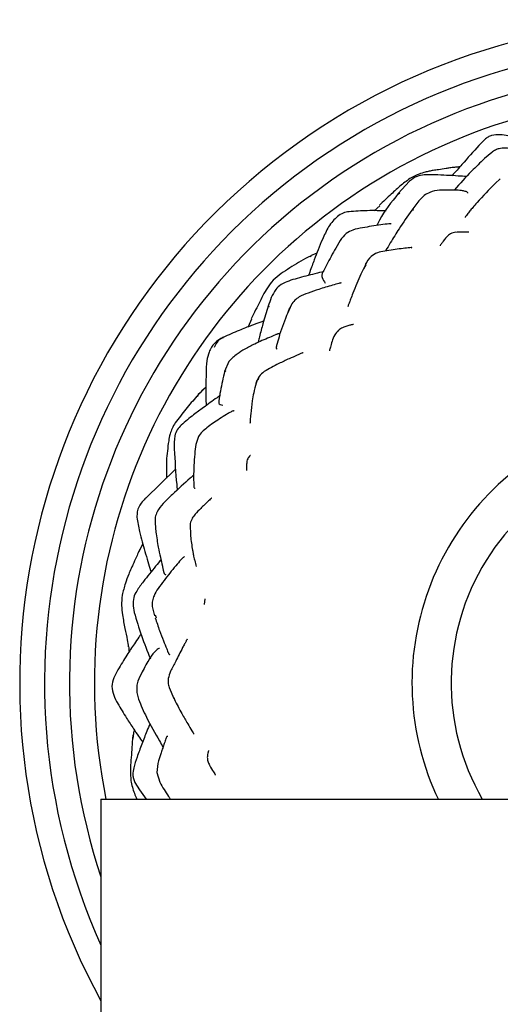
# Model space of a CAD drawing. Units: millimetres. Extents: x 9 to 727, y 50 to 794.
# Drawn here: x 344 to 373, y 382 to 441 of the extents above; entities that cross this region are included whole.
import ezdxf

# ---------------------------------------------------------------- set-up
doc = ezdxf.new("R2010")
doc.units = ezdxf.units.MM

msp = doc.modelspace()

# ---------------------------------------------------------------- linework, layer by layer
at = {"color": 7, "linetype": 'Continuous', "lineweight": 25}
for p, q in [((372.598, 433.221), (372.168, 432.85)), ((367.645, 431.497), (366.965, 430.735)), ((373.114, 431.636), (372.806, 431.35)), ((367.056, 430.765), (366.989, 430.694)), ((365.858, 430.008), (365.506, 429.708)), ((368.212, 430.302), (367.781, 429.739)), ((367.871, 429.784), (367.818, 429.702)), ((363.473, 427.902), (363.2, 427.444)), ((361.625, 426.954), (361.373, 426.815)), ((361.726, 426.974), (361.639, 426.927)), ((362.062, 427.155), (361.685, 426.98)), ((365.093, 426.646), (364.715, 425.886)), ((365.002, 426.445), (364.864, 426.204)), ((360.511, 424.013), (360.305, 423.539)), ((358.247, 423.467), (358.102, 423.183)), ((359.161, 423.943), (359.146, 423.879)), ((360.318, 423.527), (360.428, 423.869)), ((358.131, 423.169), (357.92, 422.702)), ((356.758, 420.609), (356.501, 420.007)), ((356.553, 420.046), (356.533, 419.983)), ((355.378, 419.06), (354.85, 418.538)), ((354.776, 415.609), (354.71, 415.193)), ((353.551, 414.116), (351.753, 412.379)), ((352.308, 410.858), (352.365, 410.328)), ((354.427, 410.841), (354.443, 410.085)), ((354.464, 410.079), (354.461, 410.139)), ((351.568, 409.616), (351.313, 409.121)), ((355.302, 406.296), (355.267, 405.965)), ((350.99, 405.884), (351.055, 405.48)), ((352.144, 405.834), (352.276, 405.274)), ((352.31, 405.336), (352.385, 405.16)), ((353.151, 400.955), (353.444, 400.289)), ((351.213, 400.644), (351.309, 400.248)), ((353.437, 400.347), (353.489, 400.235)), ((350.979, 398.106), (350.953, 397.834)), ((351.025, 398.344), (350.973, 397.877)), ((352.41, 395.827), (352.597, 395.233)), ((351.09, 395.23), (351.377, 394.771)), ((351.377, 394.771), (351.778, 394.226)), ((349.047, 394.226), (349.047, 381.226)), ((349.047, 394.226), (417.547, 394.226))]:
    msp.add_line(p, q, dxfattribs=at)
for radius, start, end in [(40, 323.39781, 208.63837), (38.5, 330.15375, 204.23678), (37, 334.49229, 198.40944), (35.5, 340.16309, 191.37228), (16.362, 114.53877, 205.46879), (14, 24.53877, 210)]:
    msp.add_arc((384.154, 401.226), radius, start, end, dxfattribs=at)
for points, knots in [([(372.593, 434.248), (372.52, 434.217), (372.371, 434.155), (372.116, 433.945), (371.944, 433.766), (371.829, 433.645)], [0, 0, 0, 0, 0.241723, 0.490814, 1, 1, 1, 1]), ([(375.577, 433.798), (375.507, 433.814), (375.054, 433.92), (374.386, 434.06), (373.638, 434.212), (373.095, 434.319), (372.767, 434.272), (372.593, 434.248)], [0, 0, 0, 0, 0.071006, 0.458593, 0.671649, 0.825516, 1, 1, 1, 1]), ([(371.83, 433.646), (371.486, 433.263), (370.941, 432.655), (370.407, 432.043), (370.209, 431.816)], [0, 0, 0, 0, 0.629985, 1, 1, 1, 1]), ([(375.318, 433.135), (375.32, 433.14), (375.328, 433.154), (375.316, 433.17), (375.287, 433.185), (375.251, 433.195), (375.16, 433.215), (374.978, 433.246), (374.542, 433.319), (374.025, 433.415), (373.452, 433.486), (373.088, 433.471), (372.809, 433.369), (372.672, 433.273), (372.598, 433.221)], [0, 0, 0, 0, 0.0150208, 0.0499975, 0.0785289, 0.091589, 0.1045974, 0.1893539, 0.2624775, 0.5512537, 0.7057186, 0.8326033, 0.9103061, 1, 1, 1, 1]), ([(370.676, 432.349), (370.658, 432.347), (370.551, 432.337), (370.343, 432.323), (370.164, 432.299), (370.071, 432.287)], [0, 0, 0, 0, 0.083812, 0.524704, 1, 1, 1, 1]), ([(372.169, 432.851), (371.903, 432.599), (371.269, 431.997), (370.685, 431.345), (370.345, 430.967)], [0, 0, 0, 0, 0.418647, 1, 1, 1, 1]), ([(367.744, 431.695), (367.54, 431.549), (367.117, 431.245), (366.496, 430.657), (366.064, 430.262), (365.826, 430.044)], [0, 0, 0, 0, 0.295812, 0.612053, 1, 1, 1, 1]), ([(371.079, 431.76), (370.913, 431.773), (370.284, 431.82), (369.431, 431.863), (368.592, 431.891), (368.047, 431.798), (367.79, 431.605), (367.645, 431.497)], [0, 0, 0, 0, 0.140852, 0.530845, 0.714285, 0.839793, 1, 1, 1, 1]), ([(370.043, 432.287), (369.977, 432.273), (369.765, 432.228), (369.435, 432.188), (369.097, 432.138), (368.832, 432.087), (368.548, 432.02), (368.169, 431.914), (367.898, 431.774), (367.742, 431.694)], [0, 0, 0, 0, 0.08783, 0.281797, 0.415554, 0.513401, 0.617563, 0.780969, 1, 1, 1, 1]), ([(372.806, 431.35), (372.439, 430.971), (371.982, 430.501), (371.512, 429.963), (371.364, 429.793), (371.243, 429.648), (371.134, 429.511), (371.039, 429.385), (371.007, 429.332), (370.994, 429.303), (371.002, 429.305), (371.005, 429.305)], [0, 0, 0, 0, 0.517191, 0.64341, 0.68424, 0.729283, 0.840647, 0.907197, 0.939237, 0.971395, 1, 1, 1, 1]), ([(366.966, 430.736), (366.549, 430.218), (366.05, 429.599), (365.721, 428.921), (365.668, 428.809)], [0, 0, 0, 0, 0.8362848, 1, 1, 1, 1]), ([(371.151, 430.764), (371.15, 430.775), (371.148, 430.8), (371.074, 430.854), (370.901, 430.901), (370.629, 430.937), (370.119, 430.947), (369.499, 430.961), (368.919, 430.865), (368.507, 430.621), (368.315, 430.414), (368.212, 430.302)], [0, 0, 0, 0, 0.028286, 0.067734, 0.153347, 0.229339, 0.357297, 0.571566, 0.748924, 0.864945, 1, 1, 1, 1]), ([(364, 429.646), (363.88, 429.625), (363.635, 429.583), (363.186, 429.302), (362.934, 428.964), (362.765, 428.737)], [0, 0, 0, 0, 0.243748, 0.494345, 1, 1, 1, 1]), ([(366.232, 429.703), (366.052, 429.704), (365.673, 429.707), (364.932, 429.716), (364.367, 429.674), (364, 429.646)], [0, 0, 0, 0, 0.240041, 0.505754, 1, 1, 1, 1]), ([(367.78, 429.738), (367.519, 429.369), (367.064, 428.727), (366.576, 427.907), (366.292, 427.443), (366.21, 427.293), (366.202, 427.28)], [0, 0, 0, 0, 0.462202, 0.804417, 0.982185, 1, 1, 1, 1]), ([(362.765, 428.738), (362.636, 428.485), (362.406, 428.032), (362.143, 427.358), (361.932, 426.837), (361.768, 426.379), (361.652, 426.063), (361.585, 425.867), (361.562, 425.801)], [0, 0, 0, 0, 0.2682242, 0.478923, 0.6854072, 0.8054239, 0.9350986, 1, 1, 1, 1]), ([(366.534, 428.887), (366.531, 428.895), (366.526, 428.911), (366.482, 428.918), (366.299, 428.905), (365.69, 428.813), (364.984, 428.714), (364.267, 428.576), (363.77, 428.346), (363.579, 428.061), (363.473, 427.902)], [0, 0, 0, 0, 0.0296399, 0.0564827, 0.0829917, 0.2244907, 0.5391119, 0.7082624, 0.8380092, 1, 1, 1, 1]), ([(370.445, 428.418), (370.334, 428.389), (370.132, 428.337), (369.853, 428.116), (369.651, 427.834), (369.538, 427.672), (369.483, 427.591), (369.482, 427.59), (369.482, 427.589)], [0, 0, 0, 0, 0.193212, 0.351482, 0.579997, 0.681017, 0.794723, 1, 1, 1, 1]), ([(371.224, 428.405), (371.148, 428.409), (370.875, 428.422), (370.57, 428.407), (370.349, 428.396)], [0, 0, 0, 0, 0.277877, 1, 1, 1, 1]), ([(363.2, 427.445), (363.013, 427.116), (362.766, 426.685), (362.522, 426.193), (362.413, 425.973), (362.37, 425.867), (362.352, 425.766), (362.415, 425.568), (362.499, 425.436), (362.564, 425.334)], [0, 0, 0, 0, 0.287124, 0.377341, 0.433746, 0.462731, 0.501101, 0.613944, 1, 1, 1, 1]), ([(367.773, 427.475), (367.774, 427.476), (367.776, 427.478), (367.769, 427.48), (367.756, 427.48), (367.7, 427.477), (367.478, 427.451), (366.964, 427.393), (366.34, 427.315), (365.708, 427.185), (365.255, 426.941), (365.08, 426.635), (364.978, 426.456)], [0, 0, 0, 0, 0.0060454, 0.0168615, 0.0265017, 0.0356838, 0.091611, 0.2244822, 0.5419831, 0.6826953, 0.8148609, 1, 1, 1, 1]), ([(361.375, 426.816), (361.19, 426.711), (360.819, 426.502), (360.293, 426.171), (359.774, 425.837), (359.47, 425.545), (359.32, 425.401)], [0, 0, 0, 0, 0.251371, 0.503817, 0.755137, 1, 1, 1, 1]), ([(362.436, 426.016), (362.411, 426.011), (362.22, 425.973), (361.625, 425.815), (360.923, 425.648), (360.282, 425.443), (359.866, 425.257), (359.682, 425.056), (359.58, 424.944)], [0, 0, 0, 0, 0.027795, 0.211385, 0.55751, 0.725956, 0.848165, 1, 1, 1, 1]), ([(364.715, 425.886), (364.545, 425.504), (364.325, 425.005), (364.12, 424.44), (364.04, 424.241), (363.996, 424.126), (363.964, 424.035), (363.943, 423.967), (363.936, 423.933), (363.942, 423.939), (363.943, 423.94)], [0, 0, 0, 0, 0.52639, 0.686526, 0.750687, 0.809481, 0.866696, 0.926224, 0.988771, 1, 1, 1, 1]), ([(359.32, 425.401), (359.215, 425.25), (359.002, 424.944), (358.74, 424.462), (358.495, 423.972), (358.33, 423.635), (358.247, 423.466)], [0, 0, 0, 0, 0.245576, 0.49554, 0.746706, 1, 1, 1, 1]), ([(363.52, 425.34), (363.521, 425.342), (363.523, 425.346), (363.51, 425.347), (363.49, 425.345), (363.452, 425.338), (363.299, 425.299), (362.849, 425.172), (362.24, 424.99), (361.559, 424.753), (361.058, 424.562), (360.708, 424.308), (360.579, 424.114), (360.511, 424.013)], [0, 0, 0, 0, 0.008533, 0.017646, 0.026461, 0.044896, 0.06581, 0.184239, 0.437559, 0.632484, 0.799045, 0.8949, 1, 1, 1, 1]), ([(359.58, 424.944), (359.484, 424.788), (359.293, 424.474), (359.188, 424.121), (359.135, 423.944)], [0, 0, 0, 0, 0.498662, 1, 1, 1, 1]), ([(359.136, 423.947), (359.024, 423.596), (358.829, 422.983), (358.646, 422.264), (358.549, 421.902), (358.523, 421.804)], [0, 0, 0, 0, 0.494896, 0.862474, 1, 1, 1, 1]), ([(360.305, 423.539), (360.128, 423.104), (359.877, 422.49), (359.708, 421.834), (359.638, 421.592), (359.621, 421.523), (359.61, 421.463), (359.612, 421.412), (359.631, 421.375), (359.655, 421.386), (359.667, 421.392)], [0, 0, 0, 0, 0.488784, 0.689836, 0.738052, 0.761902, 0.787258, 0.847053, 0.923735, 1, 1, 1, 1]), ([(358.863, 423.055), (358.784, 423.026), (358.537, 422.937), (358.043, 422.753), (357.297, 422.464), (356.729, 422.21), (356.405, 422.066)], [0, 0, 0, 0, 0.094674, 0.29661, 0.59908, 1, 1, 1, 1]), ([(364.276, 422.846), (364.217, 422.835), (364.114, 422.815), (363.936, 422.769), (363.751, 422.709), (363.616, 422.655), (363.478, 422.581), (363.401, 422.52), (363.362, 422.489)], [0, 0, 0, 0, 0.364755, 0.63399, 0.738988, 0.830158, 0.914154, 1, 1, 1, 1]), ([(359.792, 422.278), (359.791, 422.282), (359.789, 422.291), (359.744, 422.281), (359.692, 422.268), (359.63, 422.246), (359.478, 422.187), (359.008, 421.981), (358.408, 421.721), (357.76, 421.377), (357.21, 421.06), (356.919, 420.769), (356.758, 420.609)], [0, 0, 0, 0, 0.0170455, 0.0441617, 0.069062, 0.0923152, 0.1150503, 0.2186274, 0.4855133, 0.6674955, 0.8170367, 1, 1, 1, 1]), ([(363.371, 422.497), (363.287, 422.405), (363.008, 422.097), (362.933, 421.604), (362.845, 421.351), (362.82, 421.272), (362.819, 421.262), (362.819, 421.258)], [0, 0, 0, 0, 0.208497, 0.695588, 0.81313, 0.914466, 1, 1, 1, 1]), ([(356.418, 422.072), (356.235, 421.968), (355.961, 421.811), (355.697, 421.472), (355.61, 421.276), (355.566, 421.177)], [0, 0, 0, 0, 0.49801, 0.748191, 1, 1, 1, 1]), ([(356.423, 422.032), (356.373, 422.019), (356.113, 421.953), (355.984, 421.681), (355.88, 421.461)], [0, 0, 0, 0, 0.193604, 1, 1, 1, 1]), ([(355.566, 421.177), (355.515, 421.007), (355.39, 420.592), (355.38, 419.902), (355.378, 419.179), (355.379, 418.539), (355.38, 418.127), (355.38, 417.947)], [0, 0, 0, 0, 0.16999, 0.414617, 0.622284, 0.834899, 1, 1, 1, 1]), ([(361.233, 421.134), (361.233, 421.136), (361.231, 421.139), (361.206, 421.132), (361.095, 421.091), (360.8, 420.958), (360.347, 420.757), (359.673, 420.452), (359.178, 420.169), (358.888, 420.004)], [0, 0, 0, 0, 0.018948, 0.042262, 0.06601, 0.187435, 0.378841, 0.637538, 1, 1, 1, 1]), ([(356.501, 420.008), (356.412, 419.625), (356.278, 419.054), (356.167, 418.395), (356.145, 418.199), (356.142, 418.148), (356.155, 418.066), (356.25, 418.001), (356.343, 417.991), (356.402, 417.985)], [0, 0, 0, 0, 0.389778, 0.5822785, 0.5980552, 0.6153489, 0.6574894, 0.7836145, 1, 1, 1, 1]), ([(358.888, 420.004), (358.777, 419.912), (358.553, 419.728), (358.452, 419.451), (358.401, 419.312)], [0, 0, 0, 0, 0.4981454, 1, 1, 1, 1]), ([(358.401, 419.312), (358.348, 419.118), (358.253, 418.77), (358.15, 418.123), (358.093, 417.599), (358.048, 417.163), (358.036, 416.998), (358.033, 416.943), (358.033, 416.911), (358.034, 416.893), (358.039, 416.904), (358.04, 416.907)], [0, 0, 0, 0, 0.230123, 0.412256, 0.706433, 0.854235, 0.885661, 0.915628, 0.947201, 0.982987, 1, 1, 1, 1]), ([(358.406, 419.311), (358.409, 419.327), (358.431, 419.431), (358.501, 419.514), (358.561, 419.584)], [0, 0, 0, 0, 0.158067, 1, 1, 1, 1]), ([(355.378, 419.042), (355.211, 418.908), (355.009, 418.746), (354.866, 418.545), (354.841, 418.511)], [0, 0, 0, 0, 0.8289131, 1, 1, 1, 1]), ([(354.832, 418.519), (354.605, 418.261), (354.146, 417.739), (353.728, 417.186), (353.516, 416.906)], [0, 0, 0, 0, 0.494023, 1, 1, 1, 1]), ([(356.256, 418.574), (356.186, 418.524), (355.976, 418.377), (355.628, 418.135), (355.167, 417.787), (354.566, 417.36), (354.135, 416.991), (353.89, 416.781)], [0, 0, 0, 0, 0.085853, 0.256614, 0.431134, 0.676362, 1, 1, 1, 1]), ([(357.083, 417.615), (357.079, 417.621), (357.069, 417.637), (356.981, 417.621), (356.827, 417.549), (356.561, 417.389), (356.07, 417.072), (355.569, 416.731), (355.135, 416.38), (354.882, 416.051), (354.815, 415.771), (354.776, 415.609)], [0, 0, 0, 0, 0.024918, 0.063248, 0.144817, 0.219317, 0.365039, 0.625136, 0.736767, 0.847105, 1, 1, 1, 1]), ([(353.516, 416.906), (353.398, 416.689), (353.212, 416.346), (353.117, 415.756), (353.05, 415.22), (353.014, 414.819), (352.996, 414.62)], [0, 0, 0, 0, 0.3020843, 0.4791006, 0.7412299, 1, 1, 1, 1]), ([(353.89, 416.781), (353.802, 416.687), (353.626, 416.499), (353.44, 416.003), (353.457, 415.61), (353.468, 415.347)], [0, 0, 0, 0, 0.24801, 0.495441, 1, 1, 1, 1]), ([(353.468, 415.344), (353.506, 414.622), (353.55, 413.786), (353.635, 412.97), (353.647, 412.859)], [0, 0, 0, 0, 0.863256, 1, 1, 1, 1]), ([(354.71, 415.193), (354.676, 414.741), (354.624, 414.064), (354.637, 413.345), (354.649, 413.095), (354.653, 413.043), (354.668, 412.97), (354.693, 412.958), (354.717, 412.967), (354.721, 412.969)], [0, 0, 0, 0, 0.511851, 0.765981, 0.782644, 0.799977, 0.841795, 0.973182, 1, 1, 1, 1]), ([(353.011, 414.617), (353.009, 414.61), (352.985, 414.534), (352.997, 414.455), (353.007, 414.383)], [0, 0, 0, 0, 0.091451, 1, 1, 1, 1]), ([(352.994, 414.49), (352.995, 414.308), (352.998, 414.004), (352.992, 413.697), (352.99, 413.574)], [0, 0, 0, 0, 0.600023, 1, 1, 1, 1]), ([(357.952, 414.844), (357.912, 414.778), (357.866, 414.701), (357.841, 414.55), (357.834, 414.494), (357.83, 414.438), (357.828, 414.385), (357.827, 414.297), (357.829, 414.214), (357.827, 414.108), (357.826, 414.042), (357.828, 414.039), (357.829, 414.038)], [0, 0, 0, 0, 0.285939, 0.333137, 0.372185, 0.405431, 0.436669, 0.470358, 0.599477, 0.762339, 0.904863, 1, 1, 1, 1]), ([(358.061, 414.951), (358.052, 414.947), (358.03, 414.939), (357.981, 414.879), (357.952, 414.844)], [0, 0, 0, 0, 0.410504, 1, 1, 1, 1]), ([(354.637, 413.754), (354.567, 413.693), (354.131, 413.31), (353.522, 412.752), (352.828, 412.097), (352.462, 411.636), (352.303, 411.216), (352.306, 410.98), (352.308, 410.858)], [0, 0, 0, 0, 0.0721969, 0.4528819, 0.6576766, 0.8165116, 0.9054854, 1, 1, 1, 1]), ([(351.76, 412.386), (351.604, 412.224), (351.373, 411.983), (351.22, 411.556), (351.22, 411.329), (351.22, 411.215)], [0, 0, 0, 0, 0.501849, 0.748411, 1, 1, 1, 1]), ([(355.735, 412.371), (355.734, 412.374), (355.732, 412.381), (355.708, 412.365), (355.639, 412.307), (355.477, 412.153), (355.277, 411.965), (355.025, 411.711), (354.764, 411.448), (354.53, 411.148), (354.463, 410.947), (354.427, 410.839)], [0, 0, 0, 0, 0.039275, 0.067395, 0.094171, 0.218432, 0.349232, 0.488285, 0.702794, 0.840819, 1, 1, 1, 1]), ([(351.22, 411.215), (351.264, 410.93), (351.34, 410.44), (351.528, 409.751), (351.703, 409.148), (351.868, 408.57), (351.99, 408.153), (352.052, 407.942), (352.062, 407.91)], [0, 0, 0, 0, 0.262165, 0.449422, 0.6227643, 0.8087074, 0.9713314, 1, 1, 1, 1]), ([(352.365, 410.329), (352.406, 410.02), (352.474, 409.509), (352.626, 408.826), (352.727, 408.38), (352.787, 408.101), (352.817, 407.975), (352.837, 407.897), (352.858, 407.837), (352.891, 407.781), (352.928, 407.758), (352.954, 407.777), (352.961, 407.783)], [0, 0, 0, 0, 0.31085, 0.515346, 0.698721, 0.767376, 0.799599, 0.829361, 0.859071, 0.891144, 0.96906, 1, 1, 1, 1]), ([(354.443, 410.085), (354.482, 409.798), (354.53, 409.437), (354.599, 409.057), (354.621, 408.939), (354.659, 408.76), (354.717, 408.542), (354.759, 408.365), (354.786, 408.252)], [0, 0, 0, 0, 0.2897611, 0.3643422, 0.3898857, 0.4213921, 0.6304339, 1, 1, 1, 1]), ([(351.322, 409.143), (351.278, 409.042), (351.165, 408.78), (351.009, 408.438), (350.848, 408.088), (350.695, 407.717), (350.493, 407.187), (350.388, 406.761), (350.329, 406.522)], [0, 0, 0, 0, 0.119108, 0.310064, 0.399265, 0.529854, 0.736979, 1, 1, 1, 1]), ([(351.571, 409.605), (351.502, 409.496), (351.406, 409.344), (351.35, 409.184), (351.335, 409.138)], [0, 0, 0, 0, 0.718357, 1, 1, 1, 1]), ([(352.695, 408.69), (352.578, 408.549), (352.211, 408.106), (351.701, 407.466), (351.234, 406.853), (350.983, 406.358), (350.987, 406.048), (350.99, 405.884)], [0, 0, 0, 0, 0.162515, 0.509532, 0.71747, 0.850054, 1, 1, 1, 1]), ([(354.079, 408.832), (354.078, 408.835), (354.076, 408.841), (354.062, 408.835), (354.034, 408.816), (353.971, 408.759), (353.815, 408.598), (353.417, 408.124), (352.96, 407.552), (352.506, 406.956), (352.262, 406.548), (352.132, 406.174), (352.14, 405.952), (352.144, 405.834)], [0, 0, 0, 0, 0.0102879, 0.0242728, 0.0377265, 0.0646907, 0.1194938, 0.2474823, 0.5426803, 0.6990035, 0.8286762, 0.9092017, 1, 1, 1, 1]), ([(350.329, 406.522), (350.31, 406.312), (350.274, 405.916), (350.363, 405.239), (350.478, 404.545), (350.622, 403.909), (350.676, 403.547), (350.697, 403.412)], [0, 0, 0, 0, 0.20008, 0.378723, 0.642399, 0.866241, 1, 1, 1, 1]), ([(351.055, 405.48), (351.194, 405.013), (351.477, 404.064), (351.841, 403.141), (352.026, 402.672)], [0, 0, 0, 0, 0.492254, 1, 1, 1, 1]), ([(352.321, 405.156), (352.405, 404.897), (352.554, 404.433), (352.797, 403.809), (352.975, 403.371), (353.088, 403.086), (353.133, 402.987), (353.152, 402.954), (353.166, 402.936), (353.177, 402.928), (353.18, 402.934), (353.181, 402.935)], [0, 0, 0, 0, 0.325055, 0.581499, 0.787633, 0.892395, 0.915304, 0.937612, 0.961095, 0.987257, 1, 1, 1, 1]), ([(351.466, 404.17), (351.423, 404.11), (351.286, 403.916), (351.004, 403.498), (350.57, 402.852), (350.252, 402.318), (350.074, 402.02)], [0, 0, 0, 0, 0.08544, 0.275922, 0.59549, 1, 1, 1, 1]), ([(354.246, 403.857), (354.245, 403.857), (354.242, 403.856), (354.23, 403.84), (354.209, 403.806), (354.164, 403.725), (354.083, 403.571), (353.865, 403.153), (353.59, 402.598), (353.269, 402.008), (353.103, 401.561), (353.084, 401.225), (353.128, 401.048), (353.151, 400.955)], [0, 0, 0, 0, 0.010843, 0.021357, 0.042897, 0.06653, 0.124838, 0.202238, 0.482126, 0.694657, 0.836786, 0.914475, 1, 1, 1, 1]), ([(350.719, 403.414), (350.721, 403.365), (350.725, 403.266), (350.743, 403.166), (350.753, 403.116)], [0, 0, 0, 0, 0.496124, 1, 1, 1, 1]), ([(352.57, 403.297), (352.547, 403.301), (352.498, 403.31), (352.282, 403.123), (351.947, 402.686), (351.585, 401.986), (351.294, 401.43), (351.188, 400.998), (351.204, 400.765), (351.213, 400.644)], [0, 0, 0, 0, 0.0694102, 0.1418941, 0.3566887, 0.6228519, 0.7973422, 0.8950939, 1, 1, 1, 1]), ([(350.074, 402.02), (349.983, 401.863), (349.803, 401.552), (349.671, 401.014), (349.801, 400.472), (349.97, 400.155), (350.057, 399.993)], [0, 0, 0, 0, 0.248288, 0.492688, 0.740859, 1, 1, 1, 1]), ([(351.309, 400.248), (351.462, 399.883), (351.827, 399.015), (352.387, 398.079), (352.718, 397.48), (352.787, 397.355)], [0, 0, 0, 0, 0.36548, 0.867485, 1, 1, 1, 1]), ([(353.475, 400.232), (353.622, 399.944), (353.884, 399.429), (354.254, 398.809), (354.481, 398.424), (354.605, 398.209), (354.655, 398.136), (354.666, 398.132), (354.672, 398.129)], [0, 0, 0, 0, 0.345571, 0.617633, 0.823679, 0.885112, 0.941828, 1, 1, 1, 1]), ([(350.053, 400), (350.231, 399.699), (350.541, 399.177), (350.971, 398.539), (351.296, 398.022), (351.478, 397.785), (351.565, 397.671)], [0, 0, 0, 0, 0.368299, 0.63965, 0.826861, 1, 1, 1, 1]), ([(352.009, 398.766), (351.943, 398.617), (351.823, 398.343), (351.664, 397.924), (351.51, 397.534), (351.366, 397.139), (351.198, 396.668), (351.029, 396.193), (350.96, 395.752), (350.997, 395.452), (351.058, 395.306), (351.09, 395.23)], [0, 0, 0, 0, 0.132129, 0.242724, 0.358477, 0.468879, 0.579828, 0.760078, 0.873361, 0.934303, 1, 1, 1, 1]), ([(353.073, 397.994), (353.065, 398.003), (353.051, 398.017), (353.028, 397.999), (353.009, 397.971), (352.989, 397.927), (352.94, 397.804), (352.865, 397.584), (352.769, 397.301), (352.653, 396.95), (352.479, 396.472), (352.436, 396.065), (352.41, 395.827)], [0, 0, 0, 0, 0.050754, 0.083323, 0.112295, 0.139533, 0.167273, 0.289317, 0.406861, 0.526559, 0.722877, 1, 1, 1, 1]), ([(350.953, 397.834), (350.936, 397.623), (350.901, 397.2), (350.861, 396.58), (350.804, 395.957), (350.836, 395.537), (350.852, 395.329)], [0, 0, 0, 0, 0.252485, 0.50358, 0.753615, 1, 1, 1, 1]), ([(355.536, 397.159), (355.536, 397.158), (355.535, 397.155), (355.524, 397.114), (355.505, 397.047), (355.481, 396.949), (355.463, 396.831), (355.457, 396.732), (355.463, 396.622), (355.498, 396.453), (355.629, 396.17), (355.805, 395.905), (355.91, 395.742), (355.958, 395.666), (355.96, 395.666), (355.96, 395.666)], [0, 0, 0, 0, 0.020546, 0.068544, 0.113119, 0.193859, 0.233076, 0.273203, 0.316305, 0.364949, 0.485977, 0.739869, 0.86321, 0.976282, 1, 1, 1, 1]), ([(350.852, 395.329), (350.911, 395.071), (350.998, 394.688), (351.162, 394.339), (351.215, 394.226)], [0, 0, 0, 0, 0.674493, 1, 1, 1, 1]), ([(352.597, 395.233), (352.764, 394.942), (352.965, 394.592), (353.2, 394.279), (353.24, 394.226)], [0, 0, 0, 0, 0.830873, 1, 1, 1, 1])]:
    msp.add_open_spline(points, degree=3, knots=knots, dxfattribs=at)

doc.saveas('drawing.dxf')
